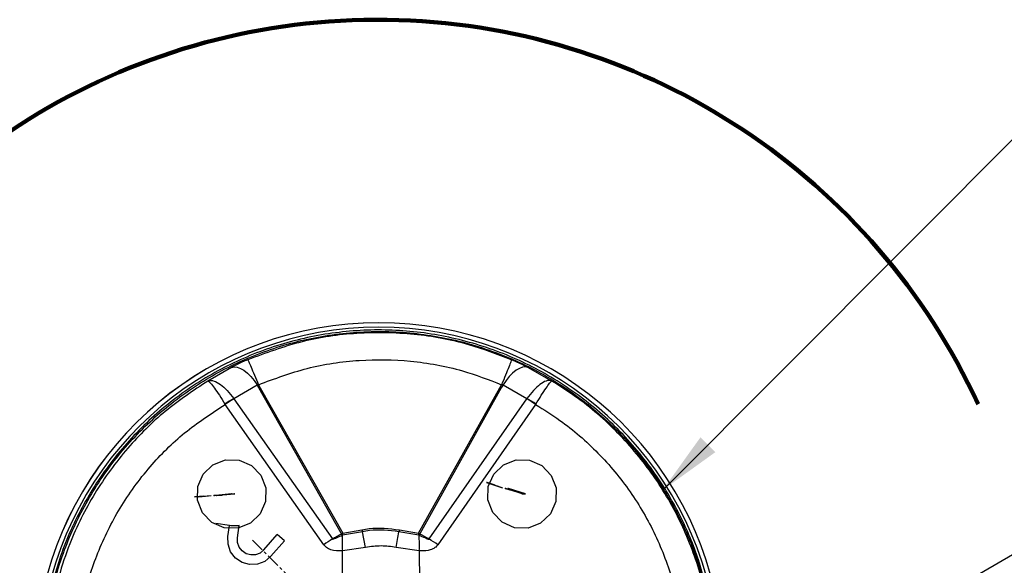
# Model space of a CAD drawing. Extents: x 5 to 191, y 0 to 140.
# Drawn here: x 25 to 60, y 56 to 76 of the extents above; entities that cross this region are included whole.
import ezdxf

# ---------------------------------------------------------------- set-up
doc = ezdxf.new("R2010")
doc.units = 0
doc.header["$MEASUREMENT"] = 0
doc.header["$PDSIZE"] = -100
doc.linetypes.add('CENTERX2', pattern=[0.8, 0.5, -0.1, 0.1, -0.1])
doc.layers.get('0').update_dxf_attribs({"linetype": 'CONTINUOUS'})
doc.layers.add('DIM1', color=7, linetype='CONTINUOUS')
doc.dimstyles.get("Standard").update_dxf_attribs({"dimtxt": 0.18, "dimasz": 0.18, "dimexe": 0.18, "dimexo": 0.0625, "dimgap": 0.09, "dimtad": 0, "dimtih": 1, "dimtoh": 1, "dimdec": 4, "dimzin": 0, "dimdsep": 46, "dimtxsty": 'Standard', "dimcen": 0.09, "dimadec": 0, "dimazin": 0, "dimtfac": 1, "dimtdec": 4, "dimtofl": 0, "dimtmove": 0, "dimatfit": 3, "dimfxl": 0, "dimtolj": 1, "dimtzin": 0, "dimarcsym": 0})

msp = doc.modelspace()

# ---------------------------------------------------------------- linework, layer by layer
at = {"color": 7, "linetype": 'Continuous', "lineweight": -3}
for p, q in [((32.267, 63.247), (31.423, 62.76)), ((43.808, 62.76), (42.947, 63.247)), ((32.355, 62.127), (33.199, 62.62)), ((33.261, 62.511), (33.199, 62.62)), ((33.249, 62.627), (33.31, 62.518)), ((36.239, 57.254), (33.261, 62.511)), ((33.31, 62.518), (36.277, 57.279)), ((39.01, 57.279), (41.938, 62.518)), ((41.989, 62.511), (39.049, 57.254)), ((41.938, 62.518), (42, 62.627)), ((42.05, 62.62), (41.989, 62.511)), ((42.05, 62.62), (42.912, 62.127)), ((32.359, 62.121), (32.355, 62.127)), ((32.359, 62.121), (35.907, 57.072)), ((39.387, 57.072), (42.909, 62.121)), ((42.912, 62.127), (42.909, 62.121)), ((32.035, 61.93), (32.045, 61.914)), ((35.593, 56.865), (32.045, 61.914)), ((43.226, 61.914), (39.704, 56.865)), ((43.226, 61.914), (43.236, 61.93)), ((41.479, 59.104), (41.461, 59.104)), ((41.461, 59.104), (42.031, 58.918)), ((41.765, 59.011), (41.479, 59.104)), ((41.548, 59.08), (41.545, 59.08)), ((41.763, 59.011), (41.765, 59.011)), ((42.031, 58.918), (42.033, 58.918)), ((42.137, 58.89), (42.137, 58.89)), ((42.137, 58.89), (42.301, 58.836)), ((42.305, 58.836), (42.137, 58.89)), ((42.44, 58.824), (42.224, 58.89)), ((42.224, 58.89), (42.237, 58.89)), ((42.251, 58.89), (42.237, 58.89)), ((42.855, 58.693), (42.251, 58.89)), ((30.941, 58.585), (31.539, 58.634)), ((30.959, 58.585), (30.941, 58.585)), ((31.259, 58.609), (30.959, 58.585)), ((31.031, 58.591), (31.029, 58.591)), ((31.257, 58.609), (31.259, 58.609)), ((31.539, 58.634), (31.541, 58.634)), ((31.648, 58.641), (31.821, 58.655)), ((31.648, 58.641), (31.649, 58.641)), ((31.825, 58.655), (31.649, 58.641)), ((31.961, 58.658), (31.735, 58.641)), ((31.735, 58.641), (31.749, 58.641)), ((31.763, 58.641), (31.749, 58.641)), ((32.396, 58.693), (31.763, 58.641)), ((32.278, 58.693), (31.819, 58.655)), ((31.819, 58.655), (31.923, 58.655)), ((31.825, 58.655), (31.821, 58.655)), ((32.382, 58.693), (31.923, 58.655)), ((31.961, 58.658), (32.382, 58.693)), ((32.278, 58.693), (32.382, 58.693)), ((32.382, 58.693), (32.396, 58.693)), ((42.737, 58.693), (42.3, 58.836)), ((42.3, 58.836), (42.403, 58.836)), ((42.305, 58.836), (42.301, 58.836)), ((42.841, 58.693), (42.403, 58.836)), ((42.44, 58.824), (42.841, 58.693)), ((42.737, 58.693), (42.841, 58.693)), ((42.841, 58.693), (42.855, 58.693)), ((32.144, 57.166), (32.201, 57.553)), ((32.489, 57.115), (32.554, 57.555)), ((33.433, 56.677), (33.917, 57.23)), ((34.18, 57), (33.917, 57.23)), ((36.262, 57.207), (36.267, 57.209)), ((36.985, 57.333), (36.267, 57.209)), ((36.276, 57.279), (36.97, 57.401)), ((37.1, 56.768), (36.985, 57.333)), ((39.022, 57.209), (38.304, 57.333)), ((38.317, 57.401), (39.01, 57.279)), ((39.022, 57.209), (39.026, 57.207)), ((33.695, 56.448), (34.18, 57)), ((37.1, 56.768), (36.265, 56.644)), ((39.036, 56.644), (38.202, 56.768)), ((36.266, 55.531), (36.265, 56.644)), ((39.036, 56.644), (39.038, 55.531))]:
    msp.add_line(p, q, dxfattribs=at)
at = {"color": 7, "linetype": 'CENTERX2', "lineweight": -3}
for p, q in [((42.301, 58.836), (42.137, 58.89)), ((42.137, 58.89), (42.305, 58.836)), ((42.237, 58.89), (42.44, 58.824)), ((31.821, 58.655), (31.648, 58.641)), ((31.649, 58.641), (31.825, 58.655)), ((31.749, 58.641), (31.961, 58.658)), ((31.821, 58.655), (31.819, 58.655)), ((31.821, 58.655), (31.825, 58.655)), ((31.825, 58.655), (31.827, 58.655)), ((32.278, 58.693), (32.263, 58.693)), ((32.278, 58.693), (32.263, 58.693)), ((32.278, 58.693), (32.263, 58.693)), ((32.278, 58.693), (32.382, 58.693)), ((42.301, 58.836), (42.3, 58.836)), ((42.301, 58.836), (42.305, 58.836)), ((42.305, 58.836), (42.307, 58.836)), ((42.737, 58.693), (42.721, 58.693)), ((42.737, 58.693), (42.721, 58.693)), ((42.737, 58.693), (42.721, 58.693)), ((42.737, 58.693), (42.841, 58.693)), ((32.201, 57.553), (31.695, 57.628)), ((33.025, 57.035), (37.6, 52.46))]:
    msp.add_line(p, q, dxfattribs=at)
at = {"color": 7, "linetype": 'Continuous', "lineweight": -3, "flags": 128}
for points in [[(32.267, 63.247), (32.364, 63.267), (32.474, 63.257), (32.593, 63.216), (32.717, 63.146), (32.843, 63.048), (32.968, 62.925), (33.088, 62.781), (33.199, 62.62)], [(42.947, 63.247), (42.855, 63.267), (42.752, 63.257), (42.639, 63.216), (42.519, 63.146), (42.397, 63.048), (42.276, 62.925), (42.159, 62.781), (42.05, 62.62)], [(32.012, 57.474), (31.566, 57.669), (31.228, 58.019), (31.051, 58.473), (31.06, 58.959), (31.255, 59.405), (31.605, 59.743), (32.058, 59.921), (32.545, 59.912), (32.991, 59.717), (33.329, 59.366), (33.506, 58.913), (33.497, 58.426), (33.302, 57.98), (32.952, 57.643), (32.499, 57.465), (32.012, 57.474)], [(42.02, 57.672), (41.684, 58.024), (41.508, 58.478), (41.52, 58.965), (41.717, 59.41), (42.069, 59.746), (42.523, 59.922), (43.009, 59.91), (43.454, 59.714), (43.79, 59.362), (43.966, 58.908), (43.955, 58.421), (43.758, 57.976), (43.406, 57.639), (42.952, 57.464), (42.465, 57.475), (42.02, 57.672)], [(41.545, 59.08), (41.553, 59.077), (41.579, 59.068), (41.624, 59.053), (41.684, 59.033), (41.758, 59.008), (41.843, 58.98), (41.936, 58.949), (42.033, 58.918)], [(41.548, 59.08), (41.552, 59.079), (41.565, 59.075), (41.585, 59.069), (41.612, 59.06), (41.645, 59.049), (41.682, 59.038), (41.722, 59.025), (41.763, 59.011)], [(31.029, 58.591), (31.037, 58.592), (31.065, 58.595), (31.111, 58.598), (31.175, 58.604), (31.252, 58.61), (31.342, 58.618), (31.439, 58.626), (31.541, 58.634)], [(31.031, 58.591), (31.036, 58.592), (31.05, 58.593), (31.071, 58.594), (31.099, 58.597), (31.133, 58.599), (31.172, 58.602), (31.214, 58.606), (31.257, 58.609)], [(32.554, 57.555), (32.51, 57.549), (32.466, 57.545), (32.422, 57.542), (32.378, 57.541), (32.334, 57.541), (32.289, 57.544), (32.245, 57.547), (32.201, 57.553)], [(33.695, 56.448), (33.476, 56.266), (33.21, 56.163), (32.925, 56.15), (32.651, 56.226), (32.415, 56.386), (32.241, 56.612), (32.148, 56.881), (32.144, 57.166)], [(33.433, 56.677), (33.299, 56.567), (33.138, 56.504), (32.964, 56.496), (32.797, 56.543), (32.654, 56.64), (32.548, 56.777), (32.491, 56.941), (32.489, 57.115)]]:
    msp.add_lwpolyline(points, dxfattribs=at)
at = {"color": 7, "linetype": 'Continuous', "lineweight": -3}
for centre, radius, start, end in [((37.579, 52.462), 12.397, 10.3626, 169.6374), ((37.579, 52.461), 12.398, 90.0036, 169.5926), ((37.582, 52.462), 12.232, 10.2937, 169.7063), ((34.956, 57.542), 5.27, 119.5645, 123.6499), ((35.502, 57.02), 5.992, 121.637, 125.2349), ((40.234, 57.681), 5.183, 54.7425, 58.9323), ((40.646, 58.043), 4.67, 56.3257, 60.9698), ((36.335, 57.305), 0.118, 208.703, 234.4922), ((36.331, 57.385), 0.161, 234.9048, 248.9626), ((42.887, 56.952), 6.63, 177.7885, 182.6608), ((39.712, 57.986), 2.803, 192.0403, 193.4687), ((26.345, 59.182), 12.1, 348.4884, 351.2072), ((41.491, 56.727), 3.244, 168.0118, 169.2397), ((38.954, 57.388), 0.164, 291.341, 305.0539), ((38.949, 57.306), 0.121, 306.7971, 331.6323), ((34.727, 56.85), 4.313, 357.26, 4.753), ((39.054, 51.965), 5.998, 121.6383, 125.2322), ((36.713, 52.633), 5.182, 54.7413, 58.9318)]:
    msp.add_arc(centre, radius, start, end, dxfattribs=at)
for centre, major_axis, ratio, start_param, end_param in [((37.698, 54.151), (-1.315, 3.164), 0.990096, 0.048792, 0.157775), ((37.616, 54.151), (3.131, -1.451), 0.989786, 1.460499, 1.569482)]:
    msp.add_ellipse(centre, major_axis=major_axis, ratio=ratio, start_param=start_param, end_param=end_param, dxfattribs=at)
for points, knots in [([(49.52, 54.647), (49.392, 55.209), (49.138, 56.332), (48.42, 58.027), (47.404, 59.686), (46.053, 61.235), (44.457, 62.53), (42.668, 63.547), (40.731, 64.24), (38.707, 64.606), (36.651, 64.618), (34.622, 64.292), (32.679, 63.625), (30.874, 62.646), (29.263, 61.375), (27.882, 59.855), (26.787, 58.121), (26.027, 56.365), (25.761, 55.174), (25.644, 54.647)], [0, 0, 0, 0, 0.051185, 0.102367, 0.163044, 0.223717, 0.284462, 0.345208, 0.405999, 0.466795, 0.52751, 0.58823, 0.648887, 0.709547, 0.770178, 0.830807, 0.891443, 0.952074, 1, 1, 1, 1]), ([(25.698, 54.633), (25.813, 55.159), (25.938, 55.731), (26.328, 56.907), (26.87, 58.157), (27.944, 59.839), (29.302, 61.334), (30.906, 62.6), (32.703, 63.574), (34.636, 64.239), (36.656, 64.563), (38.703, 64.55), (40.718, 64.187), (42.646, 63.496), (44.426, 62.485), (46.015, 61.195), (47.36, 59.653), (48.372, 58.001), (49.087, 56.313), (49.34, 55.193), (49.467, 54.633)], [0, 0, 0, 0, 0.0480446, 0.0522463, 0.1107677, 0.1692936, 0.2299052, 0.2905192, 0.3511615, 0.4118025, 0.472505, 0.5332029, 0.5939819, 0.6547561, 0.7154859, 0.7762147, 0.8368711, 0.8975315, 0.9487643, 1, 1, 1, 1]), ([(42.35, 63.526), (41.844, 63.72), (40.713, 64.152), (38.835, 64.492), (36.808, 64.528), (34.774, 64.236), (33.503, 63.765), (32.858, 63.526)], [0, 0, 0, 0, 0.166602, 0.372141, 0.583639, 0.788865, 1, 1, 1, 1]), ([(32.858, 63.526), (32.788, 63.496), (32.581, 63.405), (32.392, 63.31), (32.267, 63.247)], [0, 0, 0, 0, 0.33668, 1, 1, 1, 1]), ([(32.858, 63.526), (32.866, 63.509), (32.882, 63.475), (32.971, 63.272), (33.095, 62.985), (33.197, 62.746), (33.249, 62.627)], [0, 0, 0, 0, 0.25, 0.500001, 0.750002, 1, 1, 1, 1]), ([(33.249, 62.627), (33.826, 62.843), (34.997, 63.28), (36.855, 63.552), (38.741, 63.523), (40.475, 63.212), (41.533, 62.806), (42, 62.627)], [0, 0, 0, 0, 0.2052117, 0.4164012, 0.6219234, 0.8334863, 1, 1, 1, 1]), ([(42.35, 63.526), (42.347, 63.509), (42.341, 63.475), (42.264, 63.272), (42.149, 62.985), (42.05, 62.746), (42, 62.627)], [0, 0, 0, 0, 0.250002, 0.500002, 0.750002, 1, 1, 1, 1]), ([(42.947, 63.247), (42.807, 63.316), (42.614, 63.412), (42.407, 63.502), (42.35, 63.526)], [0, 0, 0, 0, 0.726202, 1, 1, 1, 1]), ([(31.423, 62.76), (31.423, 62.761), (31.433, 62.766), (31.495, 62.788), (31.636, 62.778), (31.87, 62.65), (32.122, 62.43), (32.277, 62.228), (32.355, 62.127)], [0, 0, 0, 0, 0.002967, 0.050625, 0.293447, 0.530104, 0.763936, 1, 1, 1, 1]), ([(43.808, 62.76), (43.807, 62.761), (43.798, 62.766), (43.741, 62.788), (43.61, 62.778), (43.387, 62.65), (43.143, 62.43), (42.989, 62.228), (42.912, 62.127)], [0, 0, 0, 0, 0.002964, 0.0506232, 0.2934477, 0.5301041, 0.7639383, 1, 1, 1, 1]), ([(31.423, 62.76), (30.897, 62.411), (29.847, 61.713), (28.47, 60.339), (27.302, 58.738), (26.512, 57.153), (26.036, 55.725), (25.777, 54.593), (25.695, 53.854), (25.659, 53.528)], [0, 0, 0, 0, 0.167158, 0.334304, 0.513014, 0.691717, 0.802261, 0.912809, 1, 1, 1, 1]), ([(31.423, 62.76), (31.423, 62.761), (31.426, 62.761), (31.445, 62.757), (31.509, 62.7), (31.652, 62.517), (31.834, 62.253), (31.968, 62.038), (32.035, 61.93)], [0, 0, 0, 0, 0.003092, 0.050625, 0.293449, 0.530102, 0.763933, 1, 1, 1, 1]), ([(33.199, 62.62), (33.2, 62.623), (33.203, 62.627), (33.21, 62.632), (33.22, 62.635), (33.233, 62.633), (33.243, 62.63), (33.249, 62.627)], [0, 0, 0, 0, 0.1629154, 0.3274663, 0.4722003, 0.6698078, 1, 1, 1, 1]), ([(42, 62.627), (42.004, 62.629), (42.012, 62.632), (42.024, 62.635), (42.033, 62.634), (42.04, 62.631), (42.046, 62.627), (42.048, 62.622), (42.05, 62.62)], [0, 0, 0, 0, 0.23483, 0.470979, 0.6206, 0.700017, 0.870072, 1, 1, 1, 1]), ([(43.236, 61.93), (43.302, 62.038), (43.434, 62.253), (43.607, 62.517), (43.738, 62.7), (43.792, 62.757), (43.806, 62.761), (43.808, 62.761), (43.808, 62.76)], [0, 0, 0, 0, 0.23607, 0.469898, 0.706552, 0.949375, 0.996909, 1, 1, 1, 1]), ([(49.581, 53.528), (49.537, 53.902), (49.451, 54.649), (49.123, 56.031), (48.52, 57.637), (47.513, 59.378), (46.224, 60.921), (44.951, 62.033), (44.097, 62.576), (43.808, 62.76)], [0, 0, 0, 0, 0.100026, 0.200053, 0.376961, 0.553876, 0.731352, 0.908827, 1, 1, 1, 1]), ([(26.724, 53.17), (26.78, 53.742), (26.895, 54.902), (27.422, 56.595), (28.222, 58.22), (29.284, 59.674), (30.559, 60.946), (31.545, 61.588), (32.045, 61.914)], [0, 0, 0, 0, 0.161902, 0.328109, 0.496472, 0.669781, 0.832638, 1, 1, 1, 1]), ([(43.226, 61.914), (43.521, 61.729), (44.327, 61.225), (45.504, 60.196), (46.667, 58.803), (47.575, 57.233), (48.14, 55.729), (48.453, 54.362), (48.523, 53.568), (48.558, 53.17)], [0, 0, 0, 0, 0.097911, 0.267482, 0.437056, 0.606119, 0.775177, 0.887589, 1, 1, 1, 1]), ([(36.97, 57.401), (37.057, 57.418), (37.501, 57.503), (37.954, 57.446), (38.317, 57.401)], [0, 0, 0, 0, 0.196526, 1, 1, 1, 1]), ([(35.907, 57.072), (35.908, 57.071), (35.908, 57.07), (35.911, 57.069), (35.917, 57.068), (35.94, 57.071), (36.028, 57.105), (36.138, 57.155), (36.233, 57.195), (36.262, 57.207)], [0, 0, 0, 0, 0.004005, 0.009088, 0.018098, 0.048043, 0.1894, 0.750566, 1, 1, 1, 1]), ([(36.232, 57.248), (36.233, 57.249), (36.235, 57.25), (36.237, 57.252), (36.239, 57.254)], [0, 0, 0, 0, 0.368082, 1, 1, 1, 1]), ([(36.276, 57.279), (36.27, 57.275), (36.257, 57.265), (36.245, 57.258), (36.238, 57.254)], [0, 0, 0, 0, 0.499917, 1, 1, 1, 1]), ([(36.273, 57.235), (36.272, 57.229), (36.271, 57.219), (36.268, 57.212), (36.267, 57.209)], [0, 0, 0, 0, 0.670286, 1, 1, 1, 1]), ([(36.277, 57.279), (36.277, 57.279), (36.276, 57.271), (36.275, 57.258), (36.274, 57.244), (36.273, 57.237), (36.273, 57.235)], [0, 0, 0, 0, 0.023481, 0.469758, 0.897764, 1, 1, 1, 1]), ([(38.304, 57.333), (37.948, 57.377), (37.505, 57.432), (37.071, 57.349), (36.985, 57.333)], [0, 0, 0, 0, 0.803472, 1, 1, 1, 1]), ([(39.01, 57.279), (39.017, 57.275), (39.03, 57.265), (39.042, 57.258), (39.049, 57.254)], [0, 0, 0, 0, 0.4999286, 1, 1, 1, 1]), ([(39.01, 57.279), (39.01, 57.279), (39.011, 57.271), (39.012, 57.258), (39.013, 57.244), (39.014, 57.237), (39.014, 57.235)], [0, 0, 0, 0, 0.023485, 0.469794, 0.89782, 1, 1, 1, 1]), ([(39.022, 57.209), (39.02, 57.212), (39.017, 57.219), (39.015, 57.229), (39.014, 57.235)], [0, 0, 0, 0, 0.329719, 1, 1, 1, 1]), ([(39.026, 57.207), (39.045, 57.2), (39.131, 57.164), (39.241, 57.116), (39.336, 57.076), (39.368, 57.069), (39.375, 57.069), (39.38, 57.068), (39.384, 57.069), (39.386, 57.07), (39.387, 57.071), (39.387, 57.072)], [0, 0, 0, 0, 0.156356, 0.722007, 0.931822, 0.953422, 0.968325, 0.983248, 0.989574, 0.995968, 1, 1, 1, 1]), ([(39.049, 57.254), (39.05, 57.252), (39.052, 57.25), (39.054, 57.249), (39.055, 57.248)], [0, 0, 0, 0, 0.6314088, 1, 1, 1, 1]), ([(36.265, 56.644), (36.123, 56.644), (35.925, 56.645), (35.695, 56.748), (35.626, 56.828), (35.593, 56.865)], [0, 0, 0, 0, 0.571782, 0.799389, 1, 1, 1, 1]), ([(38.202, 56.768), (38.022, 56.794), (37.655, 56.846), (37.287, 56.794), (37.1, 56.768)], [0, 0, 0, 0, 0.490863, 1, 1, 1, 1]), ([(39.704, 56.865), (39.671, 56.827), (39.597, 56.742), (39.389, 56.656), (39.193, 56.639), (39.061, 56.643), (39.036, 56.644)], [0, 0, 0, 0, 0.204189, 0.459378, 0.896294, 1, 1, 1, 1])]:
    msp.add_open_spline(points, degree=3, knots=knots, dxfattribs=at)
for p in [(42.137, 58.89), (31.649, 58.641)]:
    msp.add_point(p, dxfattribs=at)
at = {"layer": 'DIM1', "lineweight": 90}
msp.add_arc((37.534, 51.957), 23.812, 24.7449, 151.5748, dxfattribs=at)

# ---------------------------------------------------------------- leaders
at = {"layer": 'DIM1', "color": 1, "linetype": 'Continuous'}
for points in [[(47.803, 58.835), (64.319, 75.397), (67.27, 75.397)], [(53.958, 52.786), (61.939, 57.408), (65.709, 57.408)]]:
    msp.add_leader(points, dimstyle='Standard', override={"dimscale": 10, "dimtxt": 0.125, "dimasz": 0.23, "dimexe": 0.09, "dimexo": 0.09, "dimgap": 0.1, "dimzin": 4, "dimlunit": 5, "dimpost": '"', "dimcen": -0.09, "dimclrd": 1, "dimclre": 256, "dimclrt": 4, "dimtix": 1, "dimatfit": 1, "dimfrac": 1}, dxfattribs=at)

doc.saveas('drawing.dxf')
